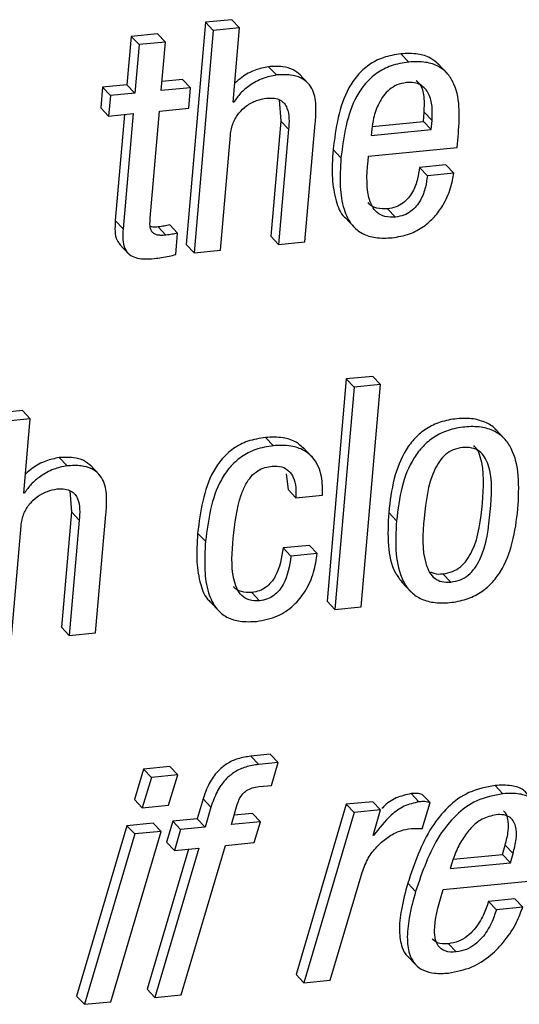
# Paper-space layout 'SHEET 2' of a CAD drawing. Units: inches. Extents: x 0.1 to 10.8, y 0.2 to 8.4.
# Drawn here: x 8.6 to 8.7, y 5.9 to 5.9 of the extents above; entities that cross this region are included whole.
import ezdxf

# ---------------------------------------------------------------- set-up
doc = ezdxf.new("R2010")
doc.units = ezdxf.units.IN
doc.header["$MEASUREMENT"] = 0

psp = doc.layouts.new('SHEET 2')

# ---------------------------------------------------------------- linework, layer by layer
at = {"color": 7, "linetype": 'Continuous', "lineweight": 25}
for p, q in [((8.64598284, 5.91076303), (8.64494119, 5.89872021)), ((8.64741246, 5.91090266), (8.64598284, 5.91076303)), ((8.64640901, 5.91031561), (8.64598284, 5.91076303)), ((8.64783864, 5.91045523), (8.64741246, 5.91090266)), ((8.64196304, 5.9100009), (8.64173568, 5.90737136)), ((8.6433928, 5.91014052), (8.64196304, 5.9100009)), ((8.64238922, 5.90955347), (8.64196304, 5.9100009)), ((8.64381897, 5.9096931), (8.6433928, 5.91014052)), ((8.64640901, 5.91031561), (8.64536737, 5.89827279)), ((8.64783864, 5.91045523), (8.64640901, 5.91031561)), ((8.64749016, 5.9064254), (8.64783864, 5.91045523)), ((8.64238922, 5.90955347), (8.64216186, 5.90692393)), ((8.64381897, 5.9096931), (8.64238922, 5.90955347)), ((8.64359148, 5.90706356), (8.64381897, 5.9096931)), ((8.65700526, 5.90860621), (8.65657909, 5.90905364)), ((8.65910798, 5.90797601), (8.6585753, 5.90853529)), ((8.64983328, 5.90790587), (8.64940711, 5.9083533)), ((8.65159339, 5.90741308), (8.6510607, 5.90797236)), ((8.64173568, 5.90737136), (8.64040657, 5.90724151)), ((8.64216186, 5.90692393), (8.64173568, 5.90737136)), ((8.64475033, 5.90766573), (8.64363424, 5.90755674)), ((8.64517651, 5.90721831), (8.64475033, 5.90766573)), ((8.64040657, 5.90724151), (8.64031036, 5.90612959)), ((8.64083275, 5.90679409), (8.64040657, 5.90724151)), ((8.64083275, 5.90679409), (8.64073653, 5.90568217)), ((8.64216186, 5.90692393), (8.64083275, 5.90679409)), ((8.64517651, 5.90721831), (8.64359148, 5.90706356)), ((8.64508042, 5.90610639), (8.64517651, 5.90721831)), ((8.64752406, 5.90642866), (8.64749016, 5.9064254)), ((8.64752406, 5.90642866), (8.64749316, 5.90646112)), ((8.64997838, 5.90655981), (8.65006482, 5.90540918)), ((8.64073653, 5.90568217), (8.64031036, 5.90612959)), ((8.64073653, 5.90568217), (8.64206564, 5.90581189)), ((8.64159684, 5.90576613), (8.64109948, 5.90001582)), ((8.64206564, 5.90581189), (8.64152566, 5.89956839)), ((8.64299335, 5.90014736), (8.6434954, 5.90595151)), ((8.6434954, 5.90595151), (8.64508042, 5.90610639)), ((8.65780195, 5.90539444), (8.65784419, 5.90588307)), ((8.65827036, 5.90543564), (8.65784419, 5.90588307)), ((8.65006482, 5.90540918), (8.64952496, 5.89916777)), ((8.65049099, 5.90496175), (8.65006482, 5.90540918)), ((8.65138089, 5.89885997), (8.65193522, 5.90527033)), ((8.65502783, 5.90512354), (8.65780195, 5.90539444)), ((8.65822812, 5.90494702), (8.65780195, 5.90539444)), ((8.65822812, 5.90494702), (8.65827036, 5.90543564)), ((8.64679712, 5.89841241), (8.64733685, 5.90465382)), ((8.65049099, 5.90496175), (8.64995113, 5.89872034)), ((8.65500123, 5.90496605), (8.65497216, 5.90462905)), ((8.65497216, 5.90462905), (8.65822812, 5.90494702)), ((8.65962959, 5.90398125), (8.659679, 5.90455304)), ((8.65333069, 5.90341584), (8.65290451, 5.90386326)), ((8.65482471, 5.90351205), (8.65962959, 5.90398125)), ((8.65901568, 5.90303685), (8.65758593, 5.90289723)), ((8.6580121, 5.9024498), (8.65758593, 5.90289723)), ((8.65944186, 5.90258943), (8.6580121, 5.9024498)), ((8.65944186, 5.90258943), (8.65901568, 5.90303685)), ((8.65627885, 5.90020681), (8.65585267, 5.90065423)), ((8.64152566, 5.89956839), (8.64109948, 5.90001582)), ((8.65355049, 5.90017773), (8.65408318, 5.89961858)), ((8.64384322, 5.89922643), (8.64341705, 5.89967386)), ((8.64447786, 5.89933881), (8.64405168, 5.89978624)), ((8.64437734, 5.89817605), (8.64447786, 5.89933881)), ((8.64995113, 5.89872034), (8.64952496, 5.89916777)), ((8.64995113, 5.89872034), (8.65138089, 5.89885997)), ((8.64130585, 5.89875971), (8.64183854, 5.89820043)), ((8.64536737, 5.89827279), (8.64494119, 5.89872021)), ((8.64536737, 5.89827279), (8.64679712, 5.89841241)), ((8.65362063, 5.89143598), (8.65257911, 5.87939446)), ((8.65505025, 5.89157561), (8.65362063, 5.89143598)), ((8.6540468, 5.89098856), (8.65362063, 5.89143598)), ((8.65547643, 5.89112818), (8.65505025, 5.89157561)), ((8.6540468, 5.89098856), (8.65300529, 5.87894703)), ((8.65547643, 5.89112818), (8.6540468, 5.89098856)), ((8.65443504, 5.87908666), (8.65547643, 5.89112818)), ((8.63606776, 5.88972176), (8.63463944, 5.88958227)), ((8.63649394, 5.88927433), (8.63606776, 5.88972176)), ((8.63649394, 5.88927433), (8.63506562, 5.88913484)), ((8.63614546, 5.88524515), (8.63649394, 5.88927433)), ((8.66223266, 5.88815029), (8.66169985, 5.88870958)), ((8.6496668, 5.88781733), (8.64924062, 5.88826476)), ((8.65179716, 5.88717787), (8.65126447, 5.88773716)), ((8.63848858, 5.88672562), (8.63806241, 5.88717305)), ((8.64024895, 5.88623296), (8.63971614, 5.88679224)), ((8.65035593, 5.88629345), (8.65046648, 5.88544358)), ((8.65089266, 5.88499615), (8.65046648, 5.88544358)), ((8.63618014, 5.88524854), (8.63614546, 5.88524515)), ((8.63618014, 5.88524854), (8.63614859, 5.88528166)), ((8.63863473, 5.88538035), (8.63872155, 5.88422984)), ((8.65089266, 5.88499615), (8.65232228, 5.88513578)), ((8.63872155, 5.88422984), (8.63818169, 5.87798843)), ((8.63914773, 5.88378242), (8.63872155, 5.88422984)), ((8.64003619, 5.8776805), (8.64059065, 5.88409074)), ((8.65634364, 5.88375413), (8.65591747, 5.88420155)), ((8.63545242, 5.87723281), (8.63599228, 5.88347422)), ((8.63914773, 5.88378242), (8.63860787, 5.87754101)), ((8.6459917, 5.882637), (8.64556553, 5.88308442)), ((8.65162246, 5.88241824), (8.65019271, 5.88227861)), ((8.65061888, 5.88183119), (8.65019271, 5.88227861)), ((8.65204864, 5.88197081), (8.65162246, 5.88241824)), ((8.65204864, 5.88197081), (8.65061888, 5.88183119)), ((8.65928294, 5.88042724), (8.65885676, 5.88087467)), ((8.65660581, 5.88044849), (8.65713863, 5.87988921)), ((8.64892292, 5.87941545), (8.64849674, 5.87986288)), ((8.64621176, 5.87938938), (8.64674445, 5.87883009)), ((8.65300529, 5.87894703), (8.65257911, 5.87939446)), ((8.65300529, 5.87894703), (8.65443504, 5.87908666)), ((8.63860787, 5.87754101), (8.63818169, 5.87798843)), ((8.63860787, 5.87754101), (8.64003619, 5.8776805)), ((8.64949445, 5.87109609), (8.64845502, 5.87099466)), ((8.64992063, 5.87064867), (8.64949445, 5.87109609)), ((8.6488812, 5.87054724), (8.64845502, 5.87099466)), ((8.64992063, 5.87064867), (8.6488812, 5.87054724)), ((8.64955977, 5.86941016), (8.64992063, 5.87064867)), ((8.64263444, 5.87029145), (8.64213682, 5.86863929)), ((8.64406407, 5.87043108), (8.64263444, 5.87029145)), ((8.64306062, 5.86984403), (8.64263444, 5.87029145)), ((8.64449024, 5.86998365), (8.64306062, 5.86984403)), ((8.64399263, 5.86833162), (8.64449024, 5.86998365)), ((8.64449024, 5.86998365), (8.64406407, 5.87043108)), ((8.64306062, 5.86984403), (8.642563, 5.86819199)), ((8.64889554, 5.86934537), (8.64955977, 5.86941016)), ((8.6575592, 5.86851713), (8.65713302, 5.86896456)), ((8.65816411, 5.86847685), (8.65773794, 5.86892428)), ((8.66211038, 5.86896156), (8.6616842, 5.86940899)), ((8.642563, 5.86819199), (8.64213682, 5.86863929)), ((8.64585729, 5.86868414), (8.64554402, 5.86759869)), ((8.64628347, 5.86823671), (8.64585729, 5.86868414)), ((8.64740138, 5.86729102), (8.64771518, 5.8683766)), ((8.65362089, 5.86838742), (8.65089631, 5.85915782)), ((8.65505064, 5.86852704), (8.65362089, 5.86838742)), ((8.65404706, 5.86793999), (8.65362089, 5.86838742)), ((8.65547682, 5.86807962), (8.65505064, 5.86852704)), ((8.65773741, 5.86706443), (8.65816411, 5.86847685)), ((8.642563, 5.86819199), (8.64399263, 5.86833162)), ((8.64628347, 5.86823671), (8.64597032, 5.86715126)), ((8.64854146, 5.86789136), (8.64754687, 5.86779424)), ((8.64896763, 5.86744394), (8.64854146, 5.86789136)), ((8.65404706, 5.86793999), (8.65132248, 5.8587104)), ((8.65547682, 5.86807962), (8.65404706, 5.86793999)), ((8.65507189, 5.86670475), (8.65547682, 5.86807962)), ((8.64315683, 5.86736546), (8.64172721, 5.86722583)), ((8.64358301, 5.86691816), (8.64315683, 5.86736546)), ((8.6442149, 5.86746884), (8.64388038, 5.86633502)), ((8.64554402, 5.86759869), (8.6442149, 5.86746884)), ((8.64464108, 5.86702141), (8.6442149, 5.86746884)), ((8.64597032, 5.86715126), (8.64554402, 5.86759869)), ((8.64896763, 5.86744394), (8.64740138, 5.86729102)), ((8.64863311, 5.86631012), (8.64896763, 5.86744394)), ((8.64172721, 5.86722583), (8.63900393, 5.85799637)), ((8.64215338, 5.86677854), (8.63943011, 5.85754907)), ((8.64085986, 5.8576887), (8.64358301, 5.86691816)), ((8.64215338, 5.86677854), (8.64172721, 5.86722583)), ((8.64358301, 5.86691816), (8.64215338, 5.86677854)), ((8.64464108, 5.86702141), (8.64430655, 5.86588759)), ((8.64597032, 5.86715126), (8.64464108, 5.86702141)), ((8.64430655, 5.86588759), (8.64388038, 5.86633502)), ((8.64706672, 5.86615707), (8.64863311, 5.86631012)), ((8.65510657, 5.86670814), (8.65507189, 5.86670475)), ((8.65510657, 5.86670814), (8.65508076, 5.86673512)), ((8.645061, 5.86596125), (8.64282087, 5.85836922)), ((8.64563566, 5.86601731), (8.64324705, 5.8579218)), ((8.64430655, 5.86588759), (8.64563566, 5.86601731)), ((8.64467667, 5.85806142), (8.64706672, 5.86615707)), ((8.66208678, 5.86566962), (8.66223162, 5.86616841)), ((8.6626578, 5.86572098), (8.66223162, 5.86616841)), ((8.66251296, 5.86522219), (8.6626578, 5.86572098)), ((8.65935477, 5.86524722), (8.65925699, 5.86490422)), ((8.65925699, 5.86490422), (8.66251296, 5.86522219)), ((8.65941383, 5.86540862), (8.66208678, 5.86566962)), ((8.66251296, 5.86522219), (8.66208678, 5.86566962)), ((8.65275354, 5.85885015), (8.65447546, 5.86468911)), ((8.6573776, 5.86366715), (8.65695142, 5.86411458)), ((8.65887162, 5.86376402), (8.66367663, 5.86423321)), ((8.66275557, 5.86325884), (8.66132582, 5.86311934)), ((8.66175199, 5.86267192), (8.66132582, 5.86311934)), ((8.66318175, 5.86281154), (8.66275557, 5.86325884)), ((8.66318175, 5.86281154), (8.66175199, 5.86267192)), ((8.65957614, 5.86038355), (8.65914996, 5.86083098)), ((8.65690358, 5.86019608), (8.65743626, 5.8596368)), ((8.65132248, 5.8587104), (8.65089631, 5.85915782)), ((8.65132248, 5.8587104), (8.65275354, 5.85885015)), ((8.64324705, 5.8579218), (8.64282087, 5.85836922)), ((8.63943011, 5.85754907), (8.63900393, 5.85799637)), ((8.64324705, 5.8579218), (8.64467667, 5.85806142)), ((8.63943011, 5.85754907), (8.64085986, 5.8576887))]:
    psp.add_line(p, q, dxfattribs=at)
for points, knots in [([(8.65657909, 5.90905364), (8.65625491, 5.90900199), (8.65564186, 5.90890432), (8.65483634, 5.90848235), (8.65420816, 5.907908), (8.65324396, 5.9064814), (8.65305598, 5.90503158), (8.65290451, 5.90386326)], [0, 0, 0, 0, 0.14069899, 0.26608027, 0.38529074, 0.50464579, 1, 1, 1, 1]), ([(8.65861793, 5.90846737), (8.65848514, 5.90859135), (8.65817198, 5.90888372), (8.65743944, 5.90909069), (8.65688712, 5.9090669), (8.65657909, 5.90905364)], [0, 0, 0, 0, 0.24563406, 0.5792865, 1, 1, 1, 1]), ([(8.65111142, 5.9079133), (8.65099288, 5.90801415), (8.65072381, 5.90824307), (8.65011403, 5.90838867), (8.64966293, 5.9083661), (8.64940711, 5.9083533)], [0, 0, 0, 0, 0.25421694, 0.57705317, 1, 1, 1, 1]), ([(8.65700526, 5.90860621), (8.65668109, 5.90855457), (8.65606804, 5.9084569), (8.65526251, 5.90803493), (8.65463434, 5.90746058), (8.65367013, 5.90603398), (8.65348216, 5.90458415), (8.65333069, 5.90341584)], [0, 0, 0, 0, 0.140698993, 0.266080274, 0.385290739, 0.504645792, 1, 1, 1, 1]), ([(8.659679, 5.90455304), (8.6597559, 5.90554436), (8.65984992, 5.90675621), (8.65915383, 5.9079824), (8.65861997, 5.90841425), (8.6578699, 5.90864753), (8.65731483, 5.908621), (8.65700526, 5.90860621)], [0, 0, 0, 0, 0.49380566, 0.60366463, 0.71436726, 0.84070125, 1, 1, 1, 1]), ([(8.64983328, 5.90790587), (8.64958761, 5.90785602), (8.64907239, 5.90775146), (8.64842474, 5.90737907), (8.64787862, 5.90694411), (8.64764006, 5.90659731), (8.64752406, 5.90642866)], [0, 0, 0, 0, 0.26475311, 0.55523539, 0.78371876, 1, 1, 1, 1]), ([(8.64940711, 5.9083533), (8.64916231, 5.90830259), (8.64864892, 5.90819624), (8.64803123, 5.90786094), (8.64770336, 5.9075674), (8.64757933, 5.90745636)], [0, 0, 0, 0, 0.36169155, 0.75853292, 1, 1, 1, 1]), ([(8.65193522, 5.90527033), (8.6519595, 5.90556651), (8.65200899, 5.90617002), (8.65190462, 5.90694286), (8.65157102, 5.90748167), (8.65114871, 5.90778561), (8.65054337, 5.90794429), (8.65009025, 5.90791978), (8.64983328, 5.90790587)], [0, 0, 0, 0, 0.21723404, 0.442661003, 0.552672658, 0.670349567, 0.813049382, 1, 1, 1, 1]), ([(8.65687529, 5.90749234), (8.65670154, 5.90746081), (8.65636864, 5.90740041), (8.65581405, 5.9070459), (8.65536489, 5.90641375), (8.65509805, 5.90565364), (8.65502965, 5.90516785), (8.65500123, 5.90496605)], [0, 0, 0, 0, 0.15437219, 0.29579474, 0.56794137, 0.82052198, 1, 1, 1, 1]), ([(8.65827036, 5.90543564), (8.65828084, 5.90569109), (8.65830107, 5.90618449), (8.65814267, 5.90689189), (8.65774491, 5.9073545), (8.65728025, 5.90750783), (8.6570181, 5.9074978), (8.65687529, 5.90749234)], [0, 0, 0, 0, 0.26318957, 0.50836059, 0.73117495, 0.85354788, 1, 1, 1, 1]), ([(8.65784419, 5.90588307), (8.65785153, 5.90613527), (8.65786571, 5.90662249), (8.65776543, 5.90726696), (8.65750212, 5.90751249), (8.65741566, 5.90759312)], [0, 0, 0, 0, 0.41885689, 0.80917311, 1, 1, 1, 1]), ([(8.64733685, 5.90465382), (8.64737438, 5.90487997), (8.64744533, 5.90530744), (8.6477741, 5.90584797), (8.64821406, 5.90625897), (8.64873125, 5.90654614), (8.64911836, 5.90661802), (8.64930059, 5.90665185)], [0, 0, 0, 0, 0.22508562, 0.42544891, 0.61212293, 0.81740406, 1, 1, 1, 1]), ([(8.64930059, 5.90665185), (8.64944328, 5.90665871), (8.64969738, 5.90667091), (8.65003828, 5.90656366), (8.65027532, 5.90636856), (8.65055912, 5.90585572), (8.65052137, 5.90536044), (8.65049099, 5.90496175)], [0, 0, 0, 0, 0.17170973, 0.30579851, 0.42148574, 0.53430676, 1, 1, 1, 1]), ([(8.65290451, 5.90386326), (8.6528709, 5.90333875), (8.65281079, 5.9024008), (8.65300914, 5.90117009), (8.65329477, 5.90038614), (8.653585, 5.90016041), (8.65361619, 5.90013615)], [0, 0, 0, 0, 0.40152262, 0.71800674, 0.96969311, 1, 1, 1, 1]), ([(8.65333069, 5.90341584), (8.65329951, 5.90289401), (8.65324377, 5.90196081), (8.65341643, 5.90070217), (8.65384056, 5.8997967), (8.65448546, 5.89927259), (8.65525072, 5.89904499), (8.65579922, 5.89907191), (8.65609737, 5.89908655)], [0, 0, 0, 0, 0.255857126, 0.457564066, 0.617956306, 0.732097932, 0.854377281, 1, 1, 1, 1]), ([(8.65627885, 5.90020681), (8.65608549, 5.90020103), (8.65573504, 5.90019056), (8.6552735, 5.90042692), (8.65498604, 5.90081327), (8.65465489, 5.90183313), (8.65474823, 5.9027559), (8.65482471, 5.90351205)], [0, 0, 0, 0, 0.13568576, 0.24591213, 0.35303229, 0.46985758, 1, 1, 1, 1]), ([(8.65758593, 5.90289723), (8.6575585, 5.90269043), (8.65749775, 5.9022325), (8.65728564, 5.90166838), (8.65699506, 5.90123307), (8.65669607, 5.90094815), (8.65630906, 5.90073056), (8.65601023, 5.90068058), (8.65585267, 5.90065423)], [0, 0, 0, 0, 0.20231286, 0.44801307, 0.57658901, 0.70775435, 0.84591849, 1, 1, 1, 1]), ([(8.65609737, 5.89908655), (8.65641857, 5.89913961), (8.65702449, 5.8992397), (8.65780847, 5.89966087), (8.65841131, 5.90019884), (8.65892079, 5.90090526), (8.65929226, 5.90170753), (8.65939658, 5.90232255), (8.65944186, 5.90258943)], [0, 0, 0, 0, 0.18515991, 0.34930238, 0.50111949, 0.64399425, 0.84551282, 1, 1, 1, 1]), ([(8.6580121, 5.9024498), (8.65798467, 5.90224301), (8.65792393, 5.90178507), (8.65771181, 5.90122096), (8.65742124, 5.90078565), (8.65712225, 5.90050073), (8.65673524, 5.90028313), (8.6564364, 5.90023316), (8.65627885, 5.90020681)], [0, 0, 0, 0, 0.20231286, 0.44801307, 0.57658901, 0.70775435, 0.84591849, 1, 1, 1, 1]), ([(8.65585267, 5.90065423), (8.65566229, 5.90065101), (8.65531725, 5.90064516), (8.65493514, 5.90080459), (8.65482202, 5.90096045), (8.65480033, 5.90099032)], [0, 0, 0, 0, 0.49879182, 0.90394072, 1, 1, 1, 1]), ([(8.64109948, 5.90001582), (8.64108924, 5.89981873), (8.64107081, 5.8994642), (8.64113494, 5.8989889), (8.64130898, 5.89879283), (8.64137586, 5.89871747)], [0, 0, 0, 0, 0.43525216, 0.78295671, 1, 1, 1, 1]), ([(8.64384322, 5.89922643), (8.64374948, 5.89921962), (8.64358231, 5.89920747), (8.64335535, 5.8992347), (8.64317903, 5.89931044), (8.64303235, 5.89947567), (8.6429684, 5.89977289), (8.6429842, 5.90000999), (8.64299335, 5.90014736)], [0, 0, 0, 0, 0.18068032, 0.32222356, 0.43649506, 0.54176031, 0.73449873, 1, 1, 1, 1]), ([(8.64152566, 5.89956839), (8.6415137, 5.89936974), (8.64149218, 5.89901231), (8.6415806, 5.89851436), (8.64183749, 5.89816282), (8.64221515, 5.89798828), (8.64267565, 5.89792452), (8.64301729, 5.89794847), (8.64321002, 5.89796199)], [0, 0, 0, 0, 0.20792577, 0.37410947, 0.51834334, 0.6426503, 0.79841056, 1, 1, 1, 1]), ([(8.64341705, 5.89967386), (8.64332296, 5.89966467), (8.64318417, 5.89965112), (8.64304742, 5.89967512), (8.64300339, 5.89968285)], [0, 0, 0, 0, 0.67796679, 1, 1, 1, 1]), ([(8.64405168, 5.89978624), (8.64395277, 5.89976314), (8.64374328, 5.89971423), (8.64352976, 5.89968781), (8.64341705, 5.89967386)], [0, 0, 0, 0, 0.47214576, 1, 1, 1, 1]), ([(8.64447786, 5.89933881), (8.64437895, 5.89931572), (8.64416945, 5.8992668), (8.64395593, 5.89924038), (8.64384322, 5.89922643)], [0, 0, 0, 0, 0.47214576, 1, 1, 1, 1]), ([(8.64321002, 5.89796199), (8.64347949, 5.89799499), (8.64387324, 5.89804322), (8.64425641, 5.89814419), (8.64437734, 5.89817605)], [0, 0, 0, 0, 0.68437857, 1, 1, 1, 1]), ([(8.66175199, 5.88865274), (8.66175022, 5.8886553), (8.66162276, 5.88883953), (8.66119487, 5.88909056), (8.66046602, 5.88931586), (8.65960298, 5.8893038), (8.65873334, 5.88913517), (8.65795566, 5.88877133), (8.65732823, 5.88825132), (8.65666463, 5.8873716), (8.65613297, 5.88599398), (8.65599147, 5.88481705), (8.65591747, 5.88420155)], [0, 0, 0, 0, 0.00101897, 0.07309532, 0.15310761, 0.25002505, 0.35039749, 0.44078735, 0.52701028, 0.61369681, 0.7979749, 1, 1, 1, 1]), ([(8.6629201, 5.88439632), (8.662954, 5.88499681), (8.66301634, 5.88610102), (8.66273904, 5.88743935), (8.66220261, 5.88823836), (8.66163488, 5.88865398), (8.66088741, 5.8888647), (8.66003062, 5.88885745), (8.65915911, 5.88868768), (8.65838195, 5.88832394), (8.65775439, 5.88780388), (8.65709081, 5.8869242), (8.65655935, 5.88554651), (8.65641771, 5.88436962), (8.65634364, 5.88375413)], [0, 0, 0, 0, 0.13703218, 0.25198111, 0.30265869, 0.35297178, 0.40882456, 0.47647802, 0.54654125, 0.60964236, 0.66983049, 0.73034224, 0.85897425, 1, 1, 1, 1]), ([(8.64924062, 5.88826476), (8.64891633, 5.8882132), (8.6483034, 5.88811575), (8.64749759, 5.88769599), (8.6468692, 5.88712398), (8.64590369, 5.88570074), (8.64571645, 5.88425213), (8.64556553, 5.88308442)], [0, 0, 0, 0, 0.14089278, 0.266292285, 0.38539164, 0.504569413, 1, 1, 1, 1]), ([(8.65130697, 5.88766923), (8.65117797, 5.88779031), (8.65086651, 5.88808264), (8.6501265, 5.88830054), (8.64955952, 5.88827764), (8.64924062, 5.88826476)], [0, 0, 0, 0, 0.23624697, 0.57042638, 1, 1, 1, 1]), ([(8.6496668, 5.88781733), (8.64934251, 5.88776577), (8.64872958, 5.88766832), (8.64792376, 5.88724857), (8.64729541, 5.88667657), (8.64632973, 5.88525345), (8.64614257, 5.88380479), (8.6459917, 5.882637)], [0, 0, 0, 0, 0.14089239, 0.26629155, 0.38539058, 0.50455261, 1, 1, 1, 1]), ([(8.65232228, 5.88513578), (8.65232895, 5.88547235), (8.65234298, 5.88618089), (8.65197088, 5.8870759), (8.65131576, 5.88761239), (8.65055704, 5.88785754), (8.64998727, 5.88783181), (8.6496668, 5.88781733)], [0, 0, 0, 0, 0.22611711, 0.47600247, 0.61802169, 0.78515594, 1, 1, 1, 1]), ([(8.65991353, 5.88771747), (8.65974348, 5.88768712), (8.65941247, 5.88762804), (8.65898207, 5.88734961), (8.65864137, 5.88696371), (8.65804868, 5.88587245), (8.65783164, 5.88394989), (8.65767983, 5.88201824), (8.65810809, 5.88095007), (8.65839607, 5.8806112), (8.65881109, 5.88041394), (8.65911752, 5.88042258), (8.65928294, 5.88042724)], [0, 0, 0, 0, 0.05696869, 0.11089535, 0.16658475, 0.22693942, 0.52068749, 0.80083596, 0.85283899, 0.89921564, 0.9455925, 1, 1, 1, 1]), ([(8.65885676, 5.88087467), (8.65903414, 5.8809055), (8.65937755, 5.8809652), (8.65982553, 5.88124434), (8.66017966, 5.88163168), (8.66078762, 5.88272024), (8.66101544, 5.88465691), (8.66113711, 5.88656253), (8.66074957, 5.88760053), (8.66058066, 5.88776592), (8.66052483, 5.88782059)], [0, 0, 0, 0, 0.06714321, 0.12999294, 0.19407791, 0.26286916, 0.59503905, 0.91174532, 0.97082827, 1, 1, 1, 1]), ([(8.65928294, 5.88042724), (8.65946031, 5.88045808), (8.65980372, 5.88051777), (8.66025171, 5.88079692), (8.66060583, 5.88118423), (8.66121415, 5.88227342), (8.66143141, 5.88419974), (8.66158611, 5.88613677), (8.66113949, 5.88720243), (8.66083687, 5.88753982), (8.66040453, 5.88773314), (8.66008621, 5.88772298), (8.65991353, 5.88771747)], [0, 0, 0, 0, 0.05876332, 0.113769, 0.16985577, 0.2300738, 0.52077283, 0.79795217, 0.84965523, 0.89631418, 0.94375636, 1, 1, 1, 1]), ([(8.63806241, 5.88717305), (8.63781784, 5.88712235), (8.63730473, 5.88701599), (8.63668695, 5.88668091), (8.63635887, 5.8863873), (8.63623464, 5.88627611)], [0, 0, 0, 0, 0.36137691, 0.75816553, 1, 1, 1, 1]), ([(8.63976698, 5.88673318), (8.63964836, 5.88683404), (8.6393792, 5.88706288), (8.63876936, 5.88720841), (8.63831828, 5.88718585), (8.63806241, 5.88717305)], [0, 0, 0, 0, 0.25430734, 0.57702307, 1, 1, 1, 1]), ([(8.63848858, 5.88672562), (8.63824314, 5.88667578), (8.6377282, 5.8865712), (8.63708066, 5.88619918), (8.63653436, 5.88576434), (8.63629603, 5.8854173), (8.63618014, 5.88524854)], [0, 0, 0, 0, 0.26457783, 0.55508192, 0.78365224, 1, 1, 1, 1]), ([(8.64059065, 5.88409074), (8.64061488, 5.88438691), (8.64066426, 5.88499034), (8.64055992, 5.88576306), (8.64022631, 5.8863017), (8.63980402, 5.88660547), (8.6391987, 5.88676403), (8.6387456, 5.88673952), (8.63848858, 5.88672562)], [0, 0, 0, 0, 0.21725795, 0.44264896, 0.55264679, 0.6703186, 0.81299585, 1, 1, 1, 1]), ([(8.64749081, 5.88280113), (8.64757846, 5.88360307), (8.64768893, 5.88461385), (8.64814565, 5.88570235), (8.64844292, 5.88615339), (8.64879748, 5.88647085), (8.64920068, 5.88665411), (8.64947274, 5.88669226), (8.64960474, 5.88671076)], [0, 0, 0, 0, 0.49666936, 0.62600943, 0.7294391, 0.82990995, 0.91747553, 1, 1, 1, 1]), ([(8.64960474, 5.88671076), (8.64978455, 5.88671405), (8.65011205, 5.88672003), (8.65053112, 5.88647248), (8.65089975, 5.88590496), (8.65089563, 5.88537708), (8.65089266, 5.88499615)], [0, 0, 0, 0, 0.21201941, 0.38619461, 0.55707216, 1, 1, 1, 1]), ([(8.63599228, 5.88347422), (8.63602985, 5.88370038), (8.63610088, 5.88412795), (8.63643004, 5.88466863), (8.63687077, 5.88507949), (8.63738838, 5.88536678), (8.63777579, 5.88543868), (8.63795811, 5.88547252)], [0, 0, 0, 0, 0.22496894, 0.42532226, 0.61204769, 0.8174231, 1, 1, 1, 1]), ([(8.63795811, 5.88547252), (8.63810059, 5.88547933), (8.63835438, 5.88549147), (8.63869481, 5.88538397), (8.63893171, 5.88518891), (8.6392153, 5.88467609), (8.63917786, 5.88418094), (8.63914773, 5.88378242)], [0, 0, 0, 0, 0.17153978, 0.30556744, 0.42127614, 0.53420292, 1, 1, 1, 1]), ([(8.65634364, 5.88375413), (8.65630982, 5.88315398), (8.65624761, 5.88205002), (8.65652542, 5.88071186), (8.65706232, 5.8799128), (8.65763022, 5.8794968), (8.65837805, 5.87928622), (8.65923491, 5.87929313), (8.66010634, 5.87946319), (8.66088329, 5.87982698), (8.66151038, 5.88034743), (8.66217362, 5.88122717), (8.66270446, 5.88260466), (8.66284606, 5.88378115), (8.6629201, 5.88439632)], [0, 0, 0, 0, 0.13696546, 0.25194453, 0.30266005, 0.35300545, 0.40888234, 0.47656198, 0.54661429, 0.60970758, 0.66989095, 0.73040407, 0.85903284, 1, 1, 1, 1]), ([(8.65591747, 5.88420155), (8.65588641, 5.88360391), (8.65582927, 5.88250458), (8.6560789, 5.88114468), (8.65652511, 5.88056816), (8.65666031, 5.88039348)], [0, 0, 0, 0, 0.45364172, 0.83445435, 1, 1, 1, 1]), ([(8.64556553, 5.88308442), (8.64553178, 5.88255865), (8.64547144, 5.88161852), (8.64566943, 5.88038512), (8.64595504, 5.87959898), (8.646246, 5.87937251), (8.6462776, 5.87934792)], [0, 0, 0, 0, 0.40150714, 0.71792805, 0.96936622, 1, 1, 1, 1]), ([(8.64892292, 5.87941545), (8.64873198, 5.87941237), (8.64838085, 5.8794067), (8.64792962, 5.87968405), (8.64765672, 5.88010521), (8.64734946, 5.88113884), (8.64742768, 5.88205875), (8.64749081, 5.88280113)], [0, 0, 0, 0, 0.13262297, 0.24389745, 0.35673527, 0.48087071, 1, 1, 1, 1]), ([(8.6459917, 5.882637), (8.64596039, 5.88211387), (8.64590441, 5.88117848), (8.64607672, 5.87991714), (8.64650056, 5.87900979), (8.64714569, 5.87848452), (8.64791159, 5.87825673), (8.6484605, 5.87828359), (8.64875891, 5.87829819)], [0, 0, 0, 0, 0.25608541, 0.45790193, 0.6182718, 0.73232693, 0.85448343, 1, 1, 1, 1]), ([(8.65019271, 5.88227861), (8.65011061, 5.88174389), (8.65000806, 5.88107603), (8.64956201, 5.88041334), (8.64927583, 5.88013828), (8.64891505, 5.87993371), (8.64863998, 5.87988713), (8.64849674, 5.87986288)], [0, 0, 0, 0, 0.495485, 0.61886606, 0.74050009, 0.86486556, 1, 1, 1, 1]), ([(8.64875891, 5.87829819), (8.64914783, 5.87836939), (8.64988227, 5.87850383), (8.65078759, 5.87912584), (8.65144939, 5.8799535), (8.65188881, 5.88092109), (8.65199695, 5.88163133), (8.65204864, 5.88197081)], [0, 0, 0, 0, 0.21922908, 0.4139963, 0.59890007, 0.80828095, 1, 1, 1, 1]), ([(8.65061888, 5.88183119), (8.65053678, 5.88129647), (8.65043424, 5.8806286), (8.64998819, 5.87996592), (8.649702, 5.87969085), (8.64934122, 5.87948629), (8.64906616, 5.87943971), (8.64892292, 5.87941545)], [0, 0, 0, 0, 0.495485, 0.61886606, 0.74050009, 0.86486556, 1, 1, 1, 1]), ([(8.65817806, 5.88099213), (8.65824004, 5.88095836), (8.65844742, 5.88084534), (8.65868805, 5.88086258), (8.65885676, 5.88087467)], [0, 0, 0, 0, 0.29886684, 1, 1, 1, 1]), ([(8.64849674, 5.87986288), (8.64830963, 5.8798627), (8.64796553, 5.87986237), (8.64761149, 5.88003458), (8.64751594, 5.88017693), (8.64750815, 5.88018854)], [0, 0, 0, 0, 0.52260102, 0.9610783, 1, 1, 1, 1]), ([(8.64845502, 5.87099466), (8.64821449, 5.87095886), (8.64775572, 5.87089057), (8.64713351, 5.87060274), (8.64659204, 5.87015126), (8.64614375, 5.86950119), (8.64595653, 5.86896719), (8.64585729, 5.86868414)], [0, 0, 0, 0, 0.19538559, 0.37265539, 0.54490663, 0.75877085, 1, 1, 1, 1]), ([(8.6488812, 5.87054724), (8.64864065, 5.8705115), (8.64818184, 5.87044334), (8.64755972, 5.87015528), (8.64701821, 5.86970385), (8.64656992, 5.86905376), (8.64638271, 5.86851976), (8.64628347, 5.86823671)], [0, 0, 0, 0, 0.19537718, 0.3726603, 0.54491019, 0.75877273, 1, 1, 1, 1]), ([(8.66342111, 5.86894292), (8.66335676, 5.86901842), (8.66314492, 5.86926696), (8.66250387, 5.86944292), (8.66198241, 5.86942133), (8.6616842, 5.86940899)], [0, 0, 0, 0, 0.15740635, 0.51815812, 1, 1, 1, 1]), ([(8.64771518, 5.8683766), (8.64775248, 5.86848532), (8.64782234, 5.86868897), (8.64799457, 5.86894906), (8.64822636, 5.8691535), (8.64853329, 5.8692944), (8.64877029, 5.86932775), (8.64889554, 5.86934537)], [0, 0, 0, 0, 0.20972516, 0.39284649, 0.56359631, 0.76937927, 1, 1, 1, 1]), ([(8.65713302, 5.86896456), (8.65686088, 5.86890252), (8.65631093, 5.86877714), (8.65578937, 5.8684324), (8.65558004, 5.86818668), (8.65555491, 5.86815719)], [0, 0, 0, 0, 0.46295473, 0.93553971, 1, 1, 1, 1]), ([(8.6616842, 5.86940899), (8.66119773, 5.86931425), (8.66025595, 5.86913085), (8.65909267, 5.86826757), (8.65781976, 5.86667186), (8.65731032, 5.86517153), (8.65695142, 5.86411458)], [0, 0, 0, 0, 0.19479447, 0.377104858, 0.561180639, 1, 1, 1, 1]), ([(8.65773794, 5.86892428), (8.65764527, 5.86894688), (8.65744624, 5.86899543), (8.65724211, 5.86897531), (8.65713302, 5.86896456)], [0, 0, 0, 0, 0.46562776, 1, 1, 1, 1]), ([(8.66211038, 5.86896156), (8.6616239, 5.86886682), (8.66068213, 5.86868342), (8.65951884, 5.86782015), (8.65824593, 5.86622444), (8.65773649, 5.86472411), (8.6573776, 5.86366715)], [0, 0, 0, 0, 0.19479447, 0.37710486, 0.56118064, 1, 1, 1, 1]), ([(8.6638452, 5.86481596), (8.66398598, 5.86531783), (8.66425223, 5.86626698), (8.664356, 5.86747713), (8.66408557, 5.8683089), (8.66364271, 5.8687691), (8.66293941, 5.86900436), (8.66241199, 5.86897713), (8.66211038, 5.86896156)], [0, 0, 0, 0, 0.27442542, 0.51900255, 0.62308766, 0.72407904, 0.84221306, 1, 1, 1, 1]), ([(8.6575592, 5.86851713), (8.65728436, 5.8684574), (8.65672897, 5.86833668), (8.65587399, 5.86769394), (8.65540294, 5.86708885), (8.65510657, 5.86670814)], [0, 0, 0, 0, 0.26646892, 0.53848086, 1, 1, 1, 1]), ([(8.65816411, 5.86847685), (8.65807144, 5.86849952), (8.65787243, 5.8685482), (8.65766829, 5.86852795), (8.6575592, 5.86851713)], [0, 0, 0, 0, 0.46564518, 1, 1, 1, 1]), ([(8.6626578, 5.86572098), (8.66272433, 5.8659788), (8.66284951, 5.86646389), (8.66285021, 5.86708287), (8.66268608, 5.86749277), (8.66246308, 5.86771863), (8.66212886, 5.86784129), (8.66188019, 5.86783043), (8.66174117, 5.86782435)], [0, 0, 0, 0, 0.28112241, 0.52894791, 0.63604815, 0.73916809, 0.85419039, 1, 1, 1, 1]), ([(8.66223162, 5.86616841), (8.66229916, 5.8664272), (8.66242624, 5.86691412), (8.66241634, 5.86752287), (8.66228917, 5.8678979), (8.66218055, 5.86799624), (8.66214779, 5.8680259)], [0, 0, 0, 0, 0.41201897, 0.77523729, 0.93220568, 1, 1, 1, 1]), ([(8.66174117, 5.86782435), (8.66147822, 5.86776347), (8.66095946, 5.86764334), (8.6603548, 5.86711468), (8.65989073, 5.86648653), (8.65956332, 5.86585286), (8.65941544, 5.8654234), (8.65935477, 5.86524722)], [0, 0, 0, 0, 0.21569762, 0.42554745, 0.63190648, 0.84899227, 1, 1, 1, 1]), ([(8.65447546, 5.86468911), (8.65457487, 5.86495556), (8.6547652, 5.86546566), (8.65524588, 5.86609152), (8.65580257, 5.86657624), (8.65638468, 5.86692585), (8.6568082, 5.86701902), (8.65699392, 5.86705987)], [0, 0, 0, 0, 0.23398561, 0.44794958, 0.64324465, 0.84355323, 1, 1, 1, 1]), ([(8.65699392, 5.86705987), (8.65717146, 5.86707293), (8.65741957, 5.86709117), (8.65766703, 5.86707035), (8.65773741, 5.86706443)], [0, 0, 0, 0, 0.71558569, 1, 1, 1, 1]), ([(8.65695142, 5.86411458), (8.65682248, 5.86363735), (8.65659234, 5.86278555), (8.65645301, 5.86159551), (8.65658623, 5.86074287), (8.6567962, 5.86025957), (8.65695338, 5.86014832), (8.65695976, 5.8601438)], [0, 0, 0, 0, 0.36050389, 0.64345474, 0.85990776, 0.99430847, 1, 1, 1, 1]), ([(8.6573776, 5.86366715), (8.65724771, 5.86318886), (8.65701586, 5.86233509), (8.65688637, 5.86115655), (8.65699544, 5.86027553), (8.65733346, 5.85968575), (8.65781455, 5.85935062), (8.6584464, 5.85920111), (8.65890411, 5.85922708), (8.65915635, 5.85924139)], [0, 0, 0, 0, 0.24720361, 0.44126597, 0.58970413, 0.68187284, 0.77181565, 0.87424803, 1, 1, 1, 1]), ([(8.65957614, 5.86038355), (8.65936851, 5.86037588), (8.65900357, 5.86036238), (8.65855709, 5.86069429), (8.65840031, 5.86119331), (8.65840156, 5.8622422), (8.65866494, 5.86309489), (8.65887162, 5.86376402)], [0, 0, 0, 0, 0.144565229, 0.254095664, 0.368570249, 0.504505751, 1, 1, 1, 1]), ([(8.66132582, 5.86311934), (8.66124401, 5.8628777), (8.66106036, 5.86233523), (8.6606581, 5.86169104), (8.66017605, 5.86122181), (8.65970375, 5.86093246), (8.65933833, 5.8608655), (8.65914996, 5.86083098)], [0, 0, 0, 0, 0.22847209, 0.51291624, 0.66948698, 0.82963031, 1, 1, 1, 1]), ([(8.65915635, 5.85924139), (8.65958884, 5.85932427), (8.66041812, 5.85948318), (8.66145146, 5.86016386), (8.66225626, 5.86100839), (8.66284111, 5.8618993), (8.66307964, 5.86253808), (8.66318175, 5.86281154)], [0, 0, 0, 0, 0.230727226, 0.442408167, 0.640186995, 0.845964049, 1, 1, 1, 1]), ([(8.66175199, 5.86267192), (8.66167024, 5.86243028), (8.66148669, 5.86188779), (8.66108442, 5.86124355), (8.66060223, 5.86077442), (8.66012994, 5.86048503), (8.65976451, 5.86041807), (8.65957614, 5.86038355)], [0, 0, 0, 0, 0.22845504, 0.5128951, 0.66949173, 0.82963276, 1, 1, 1, 1]), ([(8.65914996, 5.86083098), (8.65893583, 5.86081668), (8.65859812, 5.86079413), (8.65835493, 5.86101609), (8.65826593, 5.86109732)], [0, 0, 0, 0, 0.63406175, 1, 1, 1, 1])]:
    psp.add_open_spline(points, degree=3, knots=knots, dxfattribs=at)

doc.saveas('drawing.dxf')
